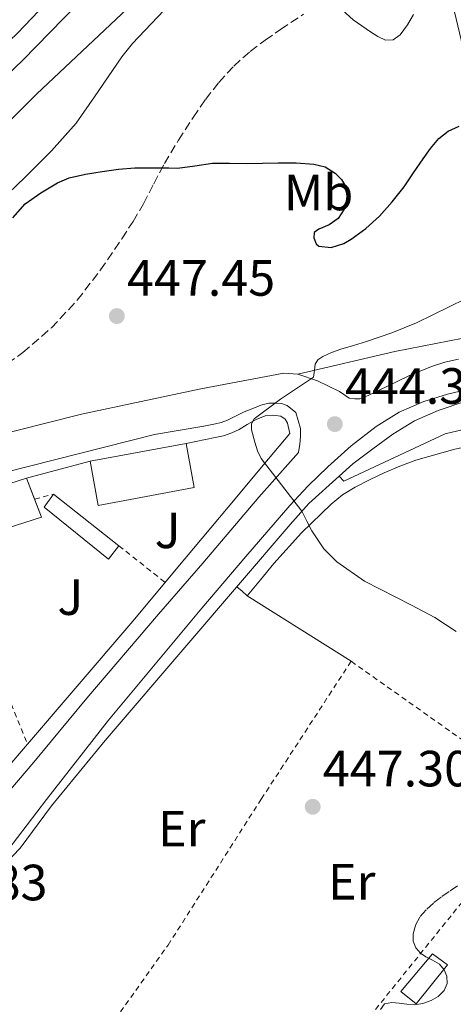
# Model space of a CAD drawing. Units: metres. Extents: x 610711 to 614167, y 4738575 to 4740943.
# Drawn here: x 611881 to 611966, y 4740340 to 4740534 of the extents above; entities that cross this region are included whole.
import ezdxf
from ezdxf.enums import TextEntityAlignment as Align

# ---------------------------------------------------------------- set-up
doc = ezdxf.new("R2010")
doc.units = ezdxf.units.M
doc.header["$MEASUREMENT"] = 0
doc.linetypes.add('DGN Style 2', pattern=[1.7399219301090239, 1.043953158065414, -0.6959687720436097])
doc.linetypes.add('DGN Style 3', pattern=[2.435890702152634, 1.739921930109024, -0.6959687720436097])
for name, color, linetype, lineweight in [('Chamizo-cobertizo', 1, 'Continuous', 0), ('Cota de punto acotado terreno', 7, 'Continuous', 0), ('Curva de nivel directora', 30, 'Continuous', 30), ('Curva de nivel intermedia', 30, 'Continuous', 0), ('Edificio', 1, 'Continuous', 13), ('Etiqueta de uso rústico', 92, 'Continuous', 0), ('Línea blanca (vial)', 7, 'Continuous', 13), ('Línea de bordillo', 7, 'Continuous', 13), ('Línea de cambio de uso (parcela vista)', 92, 'Continuous', 0), ('Línea de muro de contención', 1, 'Continuous', 13), ('Punto acotado terreno (símbolo)', 7, 'Continuous', 0), ('Senda', 7, 'DGN Style 3', 0), ('Valla', 7, 'DGN Style 2', 0), ('Zona ajardinada', 92, 'Continuous', 0), ('Zona arbolada', 92, 'DGN Style 3', 0)]:
    doc.layers.add(name, color=color, linetype=linetype, lineweight=lineweight)
doc.styles.add('Style-Arial', font='arial.ttf')

# ---------------------------------------------------------------- blocks, each defined once
blk = doc.blocks.new('5PATER')
at = {"layer": 'Punto acotado terreno (símbolo)', "linetype": 'Continuous', "lineweight": 0}
h = blk.add_hatch(color=51, dxfattribs=at)
edge = h.paths.add_edge_path()
edge.add_ellipse((0, 0), major_axis=(-0.1095731443231308, -0.1110710700762829), ratio=0.9994222409660317, start_angle=0, end_angle=360)

msp = doc.modelspace()

# ---------------------------------------------------------------- linework, layer by layer
at = {"layer": 'Chamizo-cobertizo', "color": 1, "linetype": 'Continuous', "lineweight": 0}
msp.add_polyline3d([(611900.0700000003, 4740430.619999999, 447.75), (611898.0099999999, 4740427.99, 447.75), (611885.3300000001, 4740438.199999999, 447.7799999999989), (611887.1600000003, 4740440.779999999, 447.75)], close=True, dxfattribs=at)
msp.add_polyline3d([(611900.0509000003, 4740430.595600001, 447.75), (611900.0700000003, 4740430.619999999, 447.75), (611887.1600000003, 4740440.779999999, 447.75), (611885.3300000001, 4740438.199999999, 447.7799999999989), (611898.0099999999, 4740427.99, 447.75), (611900.0509000003, 4740430.595600001, 447.75)], dxfattribs=at)
at = {"layer": 'Curva de nivel directora', "color": 30, "linetype": 'Continuous', "lineweight": 30, "elevation": 450, "flags": 128}
msp.add_lwpolyline([(611879.1900000002, 4740495.11), (611881.6299999988, 4740497.870000001), (611884.7300000011, 4740500.000000001), (611887.9499999997, 4740501.99), (611890.2699999999, 4740502.960000004), (611893.4900000007, 4740503.720000001), (611896.7499999997, 4740504.189999999), (611899.9699999985, 4740504.65), (611903.2000000004, 4740504.930000001), (611905.6799999992, 4740504.949999999), (611908.1600000003, 4740504.940000001), (611909.8700000001, 4740504.920000001), (611911.589999999, 4740504.910000003), (611915.029999999, 4740505.360000002), (611918.4699999989, 4740505.840000002), (611921.8399999996, 4740505.83), (611925.2199999992, 4740505.810000001), (611928.3099999982, 4740505.870000001), (611931.4100000006, 4740505.949999999), (611934.9099999988, 4740505.910000001), (611938.4, 4740505.680000001), (611940.6100000006, 4740505.130000001), (611942.6200000001, 4740503.890000001), (611943.8699999995, 4740502.650000002), (611944.9400000002, 4740500.720000001), (611945.0699999998, 4740498.77), (611944.389999998, 4740496.830000003), (611943.219999999, 4740494.970000002), (611941.4299999988, 4740493.710000001), (611939.3700000001, 4740492.890000001), (611938.4800000006, 4740492.210000002), (611938.3799999999, 4740491.189999999), (611938.8499999993, 4740490.000000001), (611939.3900000004, 4740489.520000001), (611941.7899999986, 4740489.27), (611944.2999999986, 4740490.03), (611945.7599999983, 4740490.890000001), (611948.6399999994, 4740493.040000001), (611951.2999999992, 4740495.45), (611953.8299999996, 4740498.270000001), (611956.1799999987, 4740501.210000004), (611958.0400000005, 4740503.970000001), (611959.8899999991, 4740506.730000001), (611961.36, 4740508.760000001), (611962.9899999994, 4740510.689999999), (611964.8400000001, 4740512.16), (611966.979999999, 4740513.170000001)], dxfattribs=at)
at = {"layer": 'Curva de nivel intermedia', "color": 30, "linetype": 'Continuous', "lineweight": 0, "flags": 128}
for points, elevation in [([(611958.0499999995, 4740535.069999998), (611956.8300000014, 4740533.050000001), (611955.3899999997, 4740531.09), (611954.0199999994, 4740530.130000001), (611952.5100000007, 4740530.08), (611951.030000001, 4740530.8), (611949.5700000015, 4740531.689999999), (611947.8500000003, 4740532.859999998), (611946.1800000007, 4740534.060000001), (611944.0700000006, 4740535.970000001)], 455), ([(611966.4300000014, 4740413.759999999), (611962.2100000014, 4740416.510000001), (611957.6400000005, 4740418.929999999), (611948.4100000014, 4740423.67), (611942.9599999997, 4740427.42), (611940.3500000013, 4740430.02), (611937.9999999999, 4740433.529999999), (611937.0099999999, 4740435.470000002), (611936.0199999996, 4740437.409999999), (611932.0499999998, 4740442.579999999), (611928.0800000002, 4740447.760000001), (611927.3100000012, 4740449.289999999), (611926.7999999995, 4740450.960000001), (611926.1199999999, 4740453.409999998), (611926.1199999999, 4740454.609999999), (611926.6699999998, 4740455.57), (611931.850000001, 4740459.460000002), (611937.1700000007, 4740462.990000002), (611938.3200000018, 4740463.76), (611938.5400000009, 4740465.13), (611938.6900000006, 4740466.349999998), (611939.2200000003, 4740467.210000001), (611940.1600000013, 4740467.81), (611941.9100000015, 4740468.619999999), (611943.7000000018, 4740469.279999998), (611946.240000001, 4740470.029999999), (611948.7800000003, 4740470.800000001), (611953.7500000013, 4740472.52), (611958.6399999995, 4740474.429999999), (611965.05, 4740477.58), (611971.4600000005, 4740480.749999999)], 445)]:
    msp.add_lwpolyline(points, dxfattribs=dict(at, elevation=elevation))
at = {"layer": 'Edificio', "color": 51, "linetype": 'Continuous', "lineweight": 13, "extrusion": (0.001021985096901378, 0.000187876816539428, 0.999999460124236), "elevation": 1978.356832369954, "flags": 128}
msp.add_lwpolyline([(611893.5978965773, 4740446.94197605), (611912.5279071319, 4740450.421976111)], dxfattribs=at)
at = {"layer": 'Edificio', "color": 51, "linetype": 'Continuous', "lineweight": 13, "extrusion": (0.01787436333920891, 0.005703834918726095, 0.9998239712081513), "elevation": 38431.74879389704, "flags": 128}
msp.add_lwpolyline([(4330067.86493912, -2023654.791431722), (4330067.86493912, -2023670.780881368)], dxfattribs=at)
at = {"layer": 'Edificio', "color": 51, "linetype": 'Continuous', "lineweight": 13, "extrusion": (-0.0004281273298519521, 0.001135284411701198, 0.9999992639178761), "elevation": 5575.90837151208, "flags": 128}
msp.add_lwpolyline([(611882.0492006504, 4740440.634666638), (611883.619602818, 4740436.470363954)], dxfattribs=at)
at = {"layer": 'Edificio', "color": 51, "linetype": 'Continuous', "lineweight": 13, "extrusion": (-0.0003336744820832273, 0.001178870283149562, 0.9999992494628162), "elevation": 5840.318543987139, "flags": 128}
msp.add_lwpolyline([(611883.5985343206, 4740436.154698348), (611884.9281357813, 4740432.628995898), (611869.7281366282, 4740427.798993276), (611869.7216368286, 4740427.815892553)], dxfattribs=at)
at = {"layer": 'Edificio', "color": 1, "linetype": 'Continuous', "lineweight": 13}
for points in [[(611914.8899999997, 4740442.07, 462.3699999999953), (611895.9900000002, 4740438.550000001, 462.3699999999953), (611894.3899999997, 4740447.230000001, 462.3899999999995), (611913.3200000003, 4740450.710000001, 462.3699999999953)], [(611884.8099999996, 4740436.220000001, 456.1300000000047), (611869.6100000005, 4740431.390000001, 456.1300000000047), (611866.6799999997, 4740439.050000001, 456.4199999999983), (611881.9100000003, 4740443.91, 456.1199999999953)], [(611964.6900000004, 4740348.189999999, 451.6699999999983), (611958.5300000003, 4740340.550000001, 452.3300000000018), (611955.5099999999, 4740342.960000001, 452.2100000000065), (611961.7800000003, 4740350.350000001, 451.6499999999942)]]:
    msp.add_polyline3d(points, close=True, dxfattribs=at)
at = {"layer": 'Edificio', "color": 51, "linetype": 'Continuous', "lineweight": 13}
for points in [[(611913.3200000003, 4740450.710000001, 462.3699999999953), (611914.8899999997, 4740442.07, 462.3699999999953), (611895.9900000002, 4740438.550000001, 462.3699999999953), (611894.3899999997, 4740447.230000001, 462.3899999999995)], [(611958.5300000003, 4740340.550000001, 452.3300000000018), (611955.5099999999, 4740342.960000001, 452.2100000000065), (611961.7800000003, 4740350.350000001, 451.6499999999942), (611964.6900000004, 4740348.189999999, 451.6699999999983), (611958.5300000003, 4740340.550000001, 452.3300000000018)]]:
    msp.add_polyline3d(points, dxfattribs=at)
at = {"layer": 'Línea blanca (vial)', "color": 7, "linetype": 'Continuous', "lineweight": 13, "extrusion": (0.006193864177963105, 0.01792960680586417, 0.9998200664351222), "elevation": 89229.85604814062, "flags": 128}
msp.add_lwpolyline([(969462.3807397977, -4679599.135689856), (969458.3074855686, -4679599.135689856), (969453.5548973628, -4679598.608522576)], dxfattribs=at)
at = {"layer": 'Línea blanca (vial)', "color": 7, "linetype": 'Continuous', "lineweight": 13}
msp.add_polyline3d([(611863.2100000008, 4740448.480000001, 447.3699999999953), (611864.2800000014, 4740448.920000001, 447.2799999999989), (611873.6999999982, 4740451.720000001, 446.9499999999971), (611892.7300000008, 4740456.470000001, 445.9199999999983), (611916.199999998, 4740461.450000001, 445.5899999999965), (611932.5199999993, 4740464.58, 445.4600000000065), (611935.2899999986, 4740464.360000002, 445.0299999999988)], dxfattribs=at)
at = {"layer": 'Línea de bordillo', "color": 7, "linetype": 'Continuous', "lineweight": 13, "extrusion": (0.01870458214269441, 0.004975898455007279, 0.9998126719748218), "elevation": 35479.11938178347, "flags": 128}
msp.add_lwpolyline([(4423807.61802747, -1809661.71577494), (4423807.61802747, -1809674.632248916)], dxfattribs=at)
at = {"layer": 'Línea de bordillo', "color": 7, "linetype": 'Continuous', "lineweight": 13, "extrusion": (0.03022064686828094, 0.02744115595064733, 0.9991665003706616), "elevation": 149021.3068578586, "flags": 128}
msp.add_lwpolyline([(3098129.348277391, -3636703.971002172), (3098129.348277391, -3636712.055196628)], dxfattribs=at)
at = {"layer": 'Línea de bordillo', "color": 7, "linetype": 'Continuous', "lineweight": 13}
for points in [[(611870.5599999978, 4740516, 461.2700000000041), (611867.3500000003, 4740519.230000001, 461.429999999993), (611880.14, 4740531.45, 461.5099999999949), (611891.2399999977, 4740543.189999999, 461.570000000007), (611901.4499999981, 4740554.01, 461.6199999999953), (611912.6499999985, 4740566.470000001, 462.1000000000058), (611923.2600000012, 4740578.390000001, 462.229999999996), (611932.7299999994, 4740590.270000001, 462.449999999997), (611941.899999998, 4740602.310000002, 462.5099999999948), (611945.6299999986, 4740599.640000001, 462.6699999999983), (611932.4299999998, 4740583.42, 462.3999999999943), (611920.1499999977, 4740568.310000001, 462.050000000003), (611906.3000000005, 4740552.860000002, 461.6499999999943), (611894.6000000016, 4740539.960000002, 461.4900000000054), (611881.0799999988, 4740526.040000001, 461.3600000000006), (611870.5599999978, 4740516, 461.2700000000041)], [(611935.2899999986, 4740464.360000002, 445.0299999999988), (611954.3399999992, 4740468.800000003, 445.3300000000017), (611967.7999999993, 4740471.430000001, 444.3399999999966), (611972.8199999996, 4740472.050000003, 444.2599999999947), (611981.7699999993, 4740472.160000003, 443.8300000000018), (611976.3299999988, 4740494.5, 446.6499999999942), (611970.3699999999, 4740517.699999999, 450.550000000003), (611964.4600000001, 4740542.59, 455.1300000000046), (611962.73, 4740549.640000002, 456.3699999999953)], [(611863.5599999973, 4740499.320000002, 460.7200000000013), (611883.8799999994, 4740519.42, 461.1600000000035), (611902.8699999996, 4740537.350000001, 461.8000000000029)], [(611943.4600000004, 4740460.980000001, 445.0399999999937), (611945.3700000015, 4740459.670000002, 444.7700000000043), (611946.469999999, 4740459.480000001, 444.7200000000013), (611947.4899999984, 4740459.530000002, 444.679999999993), (611949.1099999989, 4740460.15, 444.5299999999989), (611957.1299999986, 4740464.060000001, 444.279999999999), (611959.329999998, 4740464.980000001, 444.2700000000041), (611961.5399999986, 4740465.900000001, 444.2599999999947), (611964.1799999983, 4740466.730000001, 444.2400000000052), (611966.8999999987, 4740467.300000001, 444.1799999999931)], [(611969.4099999988, 4740461.540000003, 444.4400000000024), (611964.6900000002, 4740460.449999999, 444.4900000000054), (611960.05, 4740459.01, 444.5), (611955.1900000006, 4740456.859999999, 444.5), (611950.6800000002, 4740454.050000003, 444.5), (611945.7499999994, 4740450.25, 444.6199999999955), (611941.1400000004, 4740446.130000001, 444.9199999999983), (611937.3200000004, 4740442.430000001, 445.3399999999965), (611933.6799999994, 4740438.560000001, 445.7700000000042), (611925.0399999982, 4740428.470000001, 446.5899999999965), (611916.3999999992, 4740418.37, 447.4100000000035), (611898.0199999993, 4740396.279999999, 449.5700000000071), (611885.8299999986, 4740380.689999999, 451.4100000000035), (611878.2000000001, 4740370.720000001, 452.5200000000041)], [(611943.4099999992, 4740444.330000003, 445.0800000000018), (611946.0699999989, 4740446.75, 444.9299999999931), (611950.0000000006, 4740449.670000002, 444.7799999999989), (611953.9300000002, 4740452.590000001, 444.6300000000049), (611958.2100000004, 4740455.17, 444.479999999996), (611962.8399999995, 4740457.199999999, 444.3300000000017), (611968.1099999979, 4740459.000000001, 444.0700000000071), (611973.5399999993, 4740460.130000002, 443.770000000004), (611978.3699999995, 4740460.640000002, 443.509999999995), (611983.2100000009, 4740460.670000001, 443.2500000000001), (611990.2100000015, 4740460.220000002, 442.929999999993), (611997.2099999998, 4740459.590000001, 442.679999999993), (612009.1200000012, 4740458.330000001, 442.4100000000037), (612020.9699999976, 4740456.58, 442.1300000000048), (612038.1700000018, 4740452.77, 441.5599999999977), (612055.1299999979, 4740448.100000001, 441), (612079.030000001, 4740440.99, 440.270000000004), (612089.5899999999, 4740437.850000001, 439.9499999999971), (612102.9299999995, 4740433.890000002, 439.5399999999937)], [(611877.5300000015, 4740445.050000002, 446.7599999999948), (611907.0599999983, 4740452.520000001, 445.9600000000063), (611916.739999999, 4740454.140000002, 445.8899999999994), (611919.0599999991, 4740454.58, 445.8600000000007), (611920.1700000021, 4740454.840000002, 445.8000000000029), (611921.4499999986, 4740455.290000001, 445.7799999999989), (611922.5799999972, 4740455.930000001, 445.7299999999959), (611924.6799999983, 4740456.949999999, 445.6199999999953), (611926.4400000018, 4740457.640000002, 445.4900000000054), (611927.9599999995, 4740458.25, 445.4900000000054), (611929.5399999976, 4740458.630000004, 445.4900000000054), (611931.0100000005, 4740458.680000001, 445.5099999999949), (611932.0399999986, 4740458.570000002, 445.5099999999949), (611933.1899999998, 4740458.220000001, 445.5099999999949), (611934.890000001, 4740456.790000001, 445.5099999999949), (611935.8000000005, 4740453.690000001, 445.4900000000054), (611935.8000000005, 4740452.09, 445.4900000000054), (611935.6499999985, 4740450.57, 445.4900000000054), (611935.379999998, 4740448.970000002, 445.4900000000054), (611927.6199999999, 4740440.200000001, 446.1300000000047), (611916.6000000003, 4740427.190000001, 447.3800000000048), (611907.8799999986, 4740417.189999999, 448.4199999999984), (611893.7800000013, 4740400.67, 449.9700000000013), (611883.3299999974, 4740388.060000001, 451.5399999999936), (611873.800000001, 4740376.940000001, 452.7599999999948)], [(611913.3199999991, 4740450.710000001, 445.429999999993), (611918.9999999986, 4740451.9, 445.3999999999942), (611920.6599999995, 4740452.250000001, 445.4100000000035), (611922.2799999999, 4740452.820000002, 445.4100000000035), (611923.6900000003, 4740453.510000002, 445.4100000000035), (611925.2699999984, 4740454.460000002, 445.4100000000035), (611927.0599999987, 4740455.460000001, 445.4100000000035), (611928.8500000013, 4740456.150000001, 445.4100000000035), (611930.3599999979, 4740456.300000001, 445.4100000000035), (611931.9299999992, 4740456.100000001, 445.4100000000035), (611932.7399999984, 4740455.53, 445.4100000000035), (611933.2199999989, 4740454.710000002, 445.429999999993), (611933.6900000006, 4740452.66, 445.6699999999984)], [(611943.4099999992, 4740444.330000003, 445.0800000000018), (611944.3099999976, 4740443.33, 444.8899999999994), (611964.2499999999, 4740452.630000001, 444.1799999999931), (611972.329999998, 4740454.500000002, 443.8800000000048), (611978.1700000007, 4740455.390000002, 443.5899999999965), (611988.4699999981, 4740455.410000001, 443.0800000000018), (612007.4899999973, 4740453.699999999, 442.5200000000041), (612027.0799999986, 4740450.100000001, 442.0700000000069), (612049.4299999982, 4740444.350000001, 441.2100000000065), (612082.8399999996, 4740434.560000001, 440.2599999999948), (612089.5899999999, 4740432.410000001, 440.0800000000019), (612115.3999999973, 4740424.210000001, 439.3800000000048), (612146.9600000003, 4740412.750000001, 438.1199999999955), (612174.0500000007, 4740402.000000002, 437.2400000000052), (612212.1200000005, 4740383.970000001, 436.1000000000058), (612224.9799999993, 4740377.859999999, 435.699999999997), (612226.1599999995, 4740376.300000002, 435.6900000000024), (612226.7600000007, 4740374.660000001, 435.6900000000024), (612226.8500000001, 4740372.960000002, 435.6900000000024), (612226.8500000001, 4740368.270000001, 435.6900000000024)]]:
    msp.add_polyline3d(points, dxfattribs=at)
at = {"layer": 'Línea de cambio de uso (parcela vista)', "color": 92, "linetype": 'Continuous', "lineweight": 0, "extrusion": (-0.56410110378481, -0.7932671949262502, 0.2291661016873958), "elevation": -4105505.85943581, "flags": 128}
msp.add_lwpolyline([(-2248494.751277251, 967023.7144519894), (-2248496.112252642, 967024.3103093434), (-2248497.459283243, 967024.8958932948)], dxfattribs=at)
at = {"layer": 'Línea de cambio de uso (parcela vista)', "color": 92, "linetype": 'Continuous', "lineweight": 0, "extrusion": (0.465851336189449, 0.7523065053308294, 0.4658513224274669), "elevation": 3851523.315717153, "flags": 128}
msp.add_lwpolyline([(1975395.696790864, -2027196.27890982), (1975407.776237033, -2027196.482331139), (1975419.847181248, -2027196.697053642)], dxfattribs=at)
at = {"layer": 'Línea de cambio de uso (parcela vista)', "color": 92, "linetype": 'Continuous', "lineweight": 0}
msp.add_polyline3d([(611925.3200000003, 4740420.77, 445.8600000000006), (611927.9400000004, 4740423.939999999, 445.7700000000041), (611930.5599999996, 4740427.109999999, 445.6699999999983), (611935.9600000001, 4740433.140000001, 445.429999999993), (611941.7999999998, 4740438.800000001, 445.1100000000006), (611944.0800000001, 4740440.600000001, 444.9400000000023), (611946.5700000003, 4740442.109999999, 444.7599999999948), (611949.3899999997, 4740443.58, 444.6600000000035), (611952.2599999999, 4740444.930000001, 444.570000000007), (611955.3499999996, 4740446.27, 444.3500000000058), (611958.5, 4740447.460000001, 444.1199999999953), (611966.1399999997, 4740449.619999999, 443.7200000000012), (611973.9400000004, 4740451.230000001, 443.3999999999942), (611980.8600000005, 4740452.430000001, 443.3899999999995), (611987.8099999996, 4740452.99, 443.2899999999936), (611992.4699999997, 4740452.930000001, 443), (611997.1299999999, 4740452.74, 442.6900000000023), (612003.5499999998, 4740452.449999999, 442.2700000000041), (612009.9699999997, 4740451.970000001, 441.8500000000058), (612018.3499999996, 4740450.619999999, 441.3800000000047), (612026.6299999999, 4740448.67, 441.0500000000029), (612030.2828000003, 4740447.727700001, 440.9370999999956)], dxfattribs=at)
at = {"layer": 'Línea de muro de contención', "color": 1, "linetype": 'Continuous', "lineweight": 13}
for points in [[(611952.5499999998, 4740586.49, 462.5599999999977), (611946.8899999997, 4740578.74, 462.5299999999989), (611936.3399999999, 4740566.460000001, 461.9400000000023), (611920.1200000001, 4740547.720000001, 461.9199999999983), (611911.4199999999, 4740538.560000001, 461.75), (611902.7100000001, 4740529.4, 461.570000000007), (611900.6600000003, 4740526.800000001, 461.320000000007), (611898.79, 4740524.060000001, 461.0599999999977), (611895.2400000002, 4740518.890000001, 461.0399999999936), (611891.6200000001, 4740513.75, 461.0299999999989), (611886.8200000003, 4740508.26, 460.8399999999965), (611881.5899999999, 4740503.109999999, 460.7100000000065), (611876.5999999996, 4740498.33, 460.7100000000065)], [(611859.5299000005, 4740371.0604, 454.0359000000026), (611861.5099999999, 4740371.730000001, 453.8800000000047), (611863.5899999999, 4740372.699999999, 453.7200000000012), (611866.7300000006, 4740374.480000001, 453.4799999999959), (611869.4299999997, 4740376.779999999, 453.2200000000012), (611875.1500000004, 4740383.51, 452.4900000000052), (611880.8700000001, 4740390.230000001, 451.7299999999959), (611891.8700000001, 4740402.970000001, 450.2799999999989), (611902.8200000003, 4740415.77, 448.8399999999965), (611913.04, 4740428.01, 447.5200000000041), (611923.25, 4740440.26, 446.4799999999959), (611928.4699999997, 4740446.460000001, 446.0800000000018), (611933.6900000004, 4740452.66, 445.6699999999983)], [(611870.3399999999, 4740362.16, 453.5899999999965), (611876.3099999996, 4740366.710000001, 452.8999999999942), (611880.6399999997, 4740371.119999999, 452.5200000000041), (611886.8200000003, 4740379.480000001, 451.3999999999942), (611897.3799999999, 4740392.32, 450.0500000000029), (611913.4000000004, 4740411.029999999, 448.070000000007), (611933.7300000006, 4740434.789999999, 445.8899999999995), (611937.4299999997, 4740438.9, 445.4100000000035)]]:
    msp.add_polyline3d(points, dxfattribs=at)
at = {"layer": 'Senda', "color": 7, "linetype": 'DGN Style 3', "lineweight": 0}
msp.add_polyline3d([(611876.100000001, 4740465.070000002, 447.6199999999953), (611881.1700000004, 4740468.61, 447.6199999999953), (611886.8000000009, 4740473.480000001, 447.6699999999983), (611891.8799999993, 4740478.920000001, 447.8800000000047), (611896.4400000012, 4740484.850000001, 448.3000000000029), (611900.659999999, 4740491, 448.850000000006), (611902.8399999985, 4740494.400000002, 449.1699999999984), (611904.8999999991, 4740497.859999999, 449.4900000000052), (611906.9499999988, 4740501.82, 449.8300000000019), (611908.9999999985, 4740505.779999999, 450.1699999999984), (611911.77, 4740510.380000001, 450.6699999999984), (611914.6800000003, 4740514.869999999, 451.3000000000031), (611917.11, 4740518.380000001, 452.0700000000072), (611919.7199999985, 4740521.750000002, 452.7899999999937), (611922.6399999998, 4740524.940000001, 453.1900000000023), (611925.8999999987, 4740527.830000001, 453.5399999999936), (611928.8200000002, 4740530.060000002, 453.8099999999978), (611931.8299999986, 4740532.160000001, 454.0899999999966), (611936.3900000006, 4740535.170000002, 454.4900000000054)], dxfattribs=at)
at = {"layer": 'Valla', "color": 7, "linetype": 'DGN Style 2', "lineweight": 0, "flags": 128}
for points, elevation in [([(611883.4600000001, 4740439.74), (611883.4803999999, 4740439.7457)], 446.1199999999953), ([(611883.4803999999, 4740439.7457), (611887.1399999997, 4740440.76)], 446.1199999999953), ([(611900.0199999996, 4740430.619999999), (611900.0509000003, 4740430.595600001)], 446.1300000000047), ([(611900.0509000003, 4740430.595600001), (611909.1799999997, 4740423.390000001)], 446.1300000000047)]:
    msp.add_lwpolyline(points, dxfattribs=dict(at, elevation=elevation))
at = {"layer": 'Valla', "color": 7, "linetype": 'DGN Style 2', "lineweight": 0, "extrusion": (-0.005739961818215325, 0.0139141324564755, 0.9998867184618012), "elevation": 62893.31674877043, "flags": 128}
msp.add_lwpolyline([(611864.6876440088, 4739999.333310294), (611874.564718953, 4739975.393192742)], dxfattribs=at)
at = {"layer": 'Valla', "color": 7, "linetype": 'DGN Style 2', "lineweight": 0}
msp.add_polyline3d([(611893.29, 4740329, 450.5299999999989), (611909.7300000006, 4740352.08, 449.3500000000058), (611928.0700000003, 4740380.789999999, 447.8500000000058), (611945.75, 4740407.890000001, 446.2299999999959), (611984, 4740380.850000001, 447.0099999999948), (611929.1399999997, 4740312.92, 450.0899999999965)], dxfattribs=at)
at = {"layer": 'Zona arbolada', "color": 92, "linetype": 'DGN Style 3', "lineweight": 0}
msp.add_polyline3d([(611951.5099999999, 4740339.390000001, 452.8999999999942), (611952.3399999999, 4740340.5, 452.8999999999942), (611953.75, 4740340.810000001, 452.8999999999942), (611955.1699999999, 4740340.630000001, 452.8899999999995), (611956.6799999997, 4740340.460000001, 452.8800000000047), (611958.1900000004, 4740340.34, 452.8899999999995), (611959.8600000005, 4740340.57, 452.8699999999953), (611961.4900000002, 4740341.15, 452.7700000000041), (611962.8799999999, 4740341.960000001, 452.6199999999953), (611964.0300000003, 4740343.140000001, 452.4700000000012), (611964.6399999997, 4740344.529999999, 452.3099999999977), (611964.5899999999, 4740345.939999999, 452.2100000000065), (611964.0499999998, 4740347.210000001, 452.2100000000065), (611963.1100000005, 4740348.34, 452.2100000000065), (611961.7599999999, 4740349.09, 452.2100000000065), (611960.4199999999, 4740349.75, 452.2100000000065), (611959.3799999999, 4740350.51, 452.2100000000065), (611958.4699999997, 4740351.51, 452.2100000000065), (611957.9400000004, 4740352.869999999, 452.2100000000065), (611957.9699999997, 4740354.26, 452.1999999999971), (611958.4299999997, 4740356.01, 452.179999999993), (611959.3300000001, 4740357.680000001, 452.1199999999953), (611960.6299999999, 4740359.16, 451.9799999999959), (611962.0499999998, 4740360.42, 451.8300000000018), (611963.6200000001, 4740361.609999999, 451.6600000000035), (611965.2400000002, 4740362.74, 451.5099999999948), (611966.7300000006, 4740363.76, 451.4499999999971)], dxfattribs=at)
msp.add_polyline3d([(611951.5099999999, 4740339.390000001, 452.8999999999942), (611952.3399999999, 4740340.5, 452.8999999999942), (611953.75, 4740340.810000001, 452.8999999999942), (611955.1699999999, 4740340.630000001, 452.8899999999995), (611956.6799999997, 4740340.460000001, 452.8800000000047), (611958.1900000004, 4740340.34, 452.8899999999995), (611959.8600000005, 4740340.57, 452.8699999999953), (611961.4900000002, 4740341.15, 452.7700000000041), (611962.8799999999, 4740341.960000001, 452.6199999999953), (611964.0300000003, 4740343.140000001, 452.4700000000012), (611964.6399999997, 4740344.529999999, 452.3099999999977), (611964.5899999999, 4740345.939999999, 452.2100000000065), (611964.0499999998, 4740347.210000001, 452.2100000000065), (611963.1100000005, 4740348.34, 452.2100000000065), (611961.7599999999, 4740349.09, 452.2100000000065), (611960.4199999999, 4740349.75, 452.2100000000065), (611959.3799999999, 4740350.51, 452.2100000000065), (611958.4699999997, 4740351.51, 452.2100000000065), (611957.9400000004, 4740352.869999999, 452.2100000000065), (611957.9699999997, 4740354.26, 452.1999999999971), (611958.4299999997, 4740356.01, 452.179999999993), (611959.3300000001, 4740357.680000001, 452.1199999999953), (611960.6299999999, 4740359.16, 451.9799999999959), (611962.0499999998, 4740360.42, 451.8300000000018), (611963.6200000001, 4740361.609999999, 451.6600000000035), (611965.2400000002, 4740362.74, 451.5099999999948), (611966.7300000006, 4740363.76, 451.4499999999971)], dxfattribs=at)

# ---------------------------------------------------------------- block references
at = {"layer": 'Punto acotado terreno (símbolo)', "color": 7, "linetype": 'Continuous', "lineweight": 0, "xscale": 10, "yscale": 10, "zscale": 10}
for p in [(611899.6599999999, 4740475.790000002, 447.4499999999976), (611942.5399999997, 4740454.540000002, 444.3800000000052), (611938.19, 4740379.279999999, 447.3000000000034)]:
    msp.add_blockref('5PATER', p, dxfattribs=at)

# ---------------------------------------------------------------- texts
at = {"layer": 'Cota de punto acotado terreno', "color": 7, "linetype": 'Continuous', "lineweight": 0, "style": 'Style-Arial'}
for s, p in [('447.45', (611901.6499999975, 4740479.79, 447.4499999999971)), ('444.38', (611944.5300000017, 4740458.54, 444.3800000000047)), ('447.30', (611940.1799999997, 4740383.279999999, 447.3000000000029)), ('453.83', (611856.8500000022, 4740360.880000001, 453.8300000000018))]:
    msp.add_text(s, height=7.000000000000002, dxfattribs=at).set_placement(p)
at = {"layer": 'Etiqueta de uso rústico', "color": 92, "linetype": 'Continuous', "lineweight": 0, "style": 'Style-Arial'}
for s, p in [('Mb', (611939.3502462438, 4740500.10001, 449.9199999999983)), ('Er', (611912.4254566088, 4740374.970010002, 448.1499999999942)), ('Er', (611945.8654566114, 4740364.520010002, 447.6199999999953))]:
    msp.add_text(s, height=7.000000000000002, dxfattribs=at).set_placement(p, align=Align.MIDDLE_CENTER)
at = {"layer": 'Zona ajardinada', "color": 92, "linetype": 'Continuous', "lineweight": 0, "style": 'Style-Arial'}
for p in [(611909.6569051344, 4740433.65001, 447.0899999999965), (611890.5069051356, 4740420.510009999, 447.6100000000006)]:
    msp.add_text('J', height=7.000000000000002, dxfattribs=at).set_placement(p, align=Align.MIDDLE_CENTER)

doc.saveas('drawing.dxf')
